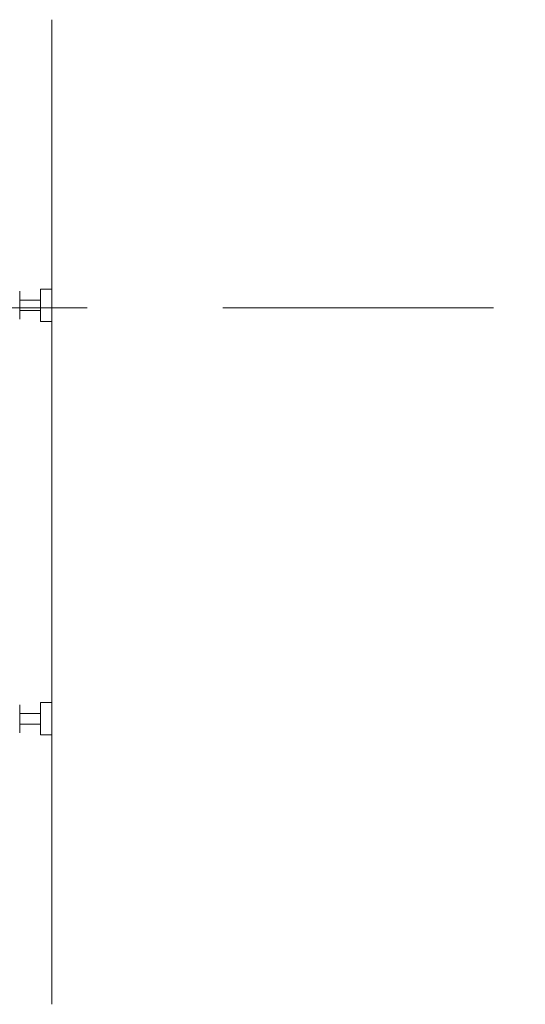
# Model space of a CAD drawing. Units: millimetres. Extents: x 0 to 4200, y 0 to 5940.
# Drawn here: x 1082 to 1260, y 4634 to 4980 of the extents above; entities that cross this region are included whole.
import ezdxf

# ---------------------------------------------------------------- set-up
doc = ezdxf.new("R2010")
doc.units = ezdxf.units.MM
doc.header["$LTSCALE"] = 10
doc.linetypes.add('HIDDEN', pattern=[9.525, 6.35, -3.175])
doc.layers.add('MODEL', color=7, linetype='Continuous', lineweight=20)

msp = doc.modelspace()

# ---------------------------------------------------------------- linework, layer by layer
at = {"layer": 'MODEL', "linetype": 'Continuous'}
for p, q in [((1093.23, 4980.2), (1093.23, 4633.93)), ((1081.97, 4884.67), (1081.97, 4874.85)), ((1089.23, 4885.44), (1089.23, 4874.1)), ((1089.23, 4885.44), (1093.23, 4885.44)), ((1093.23, 4885.44), (1093.23, 4874.1)), ((1081.97, 4881.61), (1089.23, 4881.61)), ((1089.23, 4877.92), (1081.97, 4877.92)), ((1089.23, 4874.1), (1093.23, 4874.1)), ((1081.97, 4729.44), (1081.97, 4739.27)), ((1089.23, 4728.67), (1089.23, 4740.03)), ((1089.23, 4740.03), (1093.23, 4740.03)), ((1093.23, 4728.67), (1093.23, 4740.03)), ((1089.23, 4736.2), (1081.97, 4736.2)), ((1081.97, 4732.5), (1089.23, 4732.5)), ((1089.23, 4728.67), (1093.23, 4728.67))]:
    msp.add_line(p, q, dxfattribs=at)
at = {"layer": 'MODEL', "linetype": 'HIDDEN', "ltscale": 1.5}
msp.add_line((1010.48, 4878.92), (1840.21, 4878.92), dxfattribs=at)

doc.saveas('drawing.dxf')
